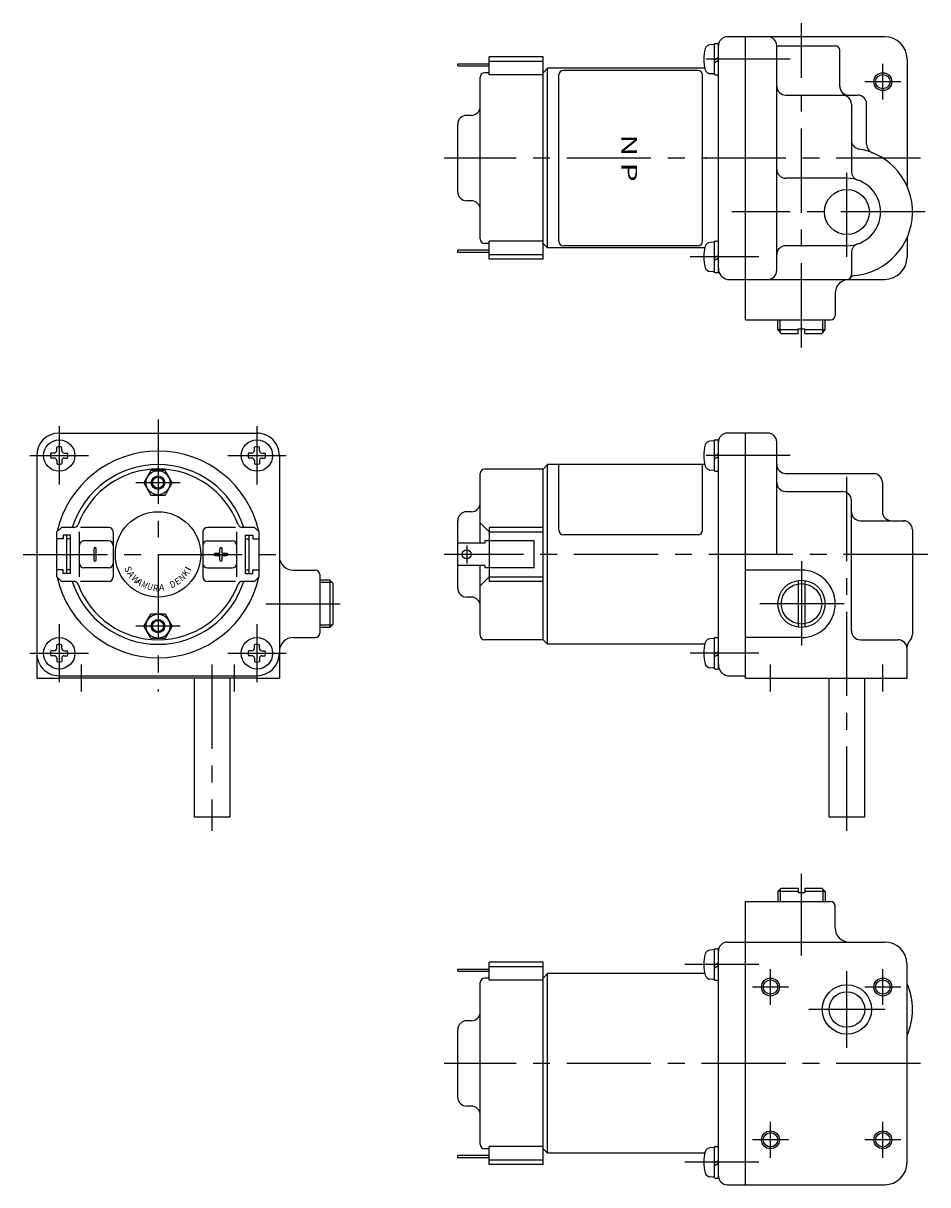
# Model space of a CAD drawing. Extents: x 53 to 357, y 14 to 273.
# Drawn here: x 53 to 254, y 14 to 273 of the extents above; entities that cross this region are included whole.
import ezdxf
from ezdxf.enums import TextEntityAlignment as Align

# ---------------------------------------------------------------- set-up
doc = ezdxf.new("R2010")
doc.units = 0
doc.header["$LTSCALE"] = 15
doc.linetypes.add('CENTER', pattern=[2, 1.25, -0.25, 0.25, -0.25])
doc.linetypes.add('PHANTOM', pattern=[2.5, 1.25, -0.25, 0.25, -0.25, 0.25, -0.25])
doc.layers.add('CSLAYER1', color=7, linetype='CONTINUOUS')
doc.styles.add('JX_FONT', font='monotxt', dxfattribs={"height": 1, "bigfont": 'bigfont'})

msp = doc.modelspace()

# ---------------------------------------------------------------- linework, layer by layer
at = {"layer": 'CSLAYER1', "color": 3, "linetype": 'CENTER'}
for p, q in [((226.004087, 200.689031), (226.004087, 272.854001)), ((223.504087, 264.854001), (201.245489, 264.854001)), ((244.104087, 255.854001), (244.104087, 263.854001)), ((240.104087, 259.854001), (248.104087, 259.854001)), ((252.504087, 242.854001), (146.504087, 242.854001)), ((236.104104, 220.854001), (236.104104, 240.854001)), ((253.504087, 230.854001), (210.504087, 230.854001)), ((216.504087, 220.854001), (201.245489, 220.854001)), ((82.806242, 184.665258), (82.806223, 124.165258)), ((60.806239, 183.165266), (60.806239, 170.232009)), ((104.806239, 183.165266), (104.806239, 170.232009)), ((54.306231, 176.665258), (67.306248, 176.665258)), ((98.306231, 176.665258), (111.306248, 176.665258)), ((223.504104, 176.665258), (201.245506, 176.665258)), ((236.104104, 93.165258), (236.104104, 175.665258)), ((87.715313, 170.619808), (77.897129, 170.619808)), ((151.504104, 156.665258), (151.504104, 152.665258)), ((52.806232, 154.665258), (112.806232, 154.665258)), ((254.104104, 154.665258), (146.504104, 154.665258)), ((226.004104, 153.165258), (226.004104, 134.165258)), ((106.806229, 143.665258), (123.306229, 143.665258)), ((235.504104, 143.665258), (216.504104, 143.665258)), ((60.806225, 139.165266), (60.806225, 126.232009)), ((87.715313, 138.710708), (77.897129, 138.710708)), ((104.806225, 139.165266), (104.806225, 126.232009)), ((54.306217, 132.665258), (67.306234, 132.665258)), ((98.306217, 132.665258), (111.306234, 132.665258)), ((216.504104, 132.665258), (201.245506, 132.665258)), ((65.806224, 124.165258), (65.806224, 130.165258)), ((94.806224, 130.165258), (94.806213, 93.165258)), ((99.806224, 124.165258), (99.806224, 130.165258)), ((219.104104, 124.165258), (219.104104, 130.165258)), ((244.104104, 124.165258), (244.104104, 130.165258)), ((226.004104, 65.409343), (226.004104, 83.574313)), ((216.504104, 63.409343), (200.012363, 63.409343)), ((219.104104, 54.409343), (219.104104, 62.409343)), ((244.104104, 54.409343), (244.104104, 62.409343)), ((236.104104, 44.909343), (236.104104, 61.909343)), ((223.104104, 58.409343), (215.104104, 58.409343)), ((248.104104, 58.409343), (240.104104, 58.409343)), ((244.604104, 53.409343), (227.604104, 53.409343)), ((252.504104, 41.409343), (146.504104, 41.409343)), ((219.104104, 20.409343), (219.104104, 28.409343)), ((244.104104, 20.409343), (244.104104, 28.409343)), ((223.104104, 24.409343), (215.104104, 24.409343)), ((248.104104, 24.409343), (240.104104, 24.409343)), ((216.504104, 19.409343), (200.012363, 19.409343))]:
    msp.add_line(p, q, dxfattribs=at)
at = {"layer": 'CSLAYER1', "color": 6, "linetype": 'CONTINUOUS'}
for p, q in [((213.504087, 269.854001), (209.504087, 269.854001)), ((213.504087, 206.854001), (213.504087, 269.854001)), ((244.512469, 269.853994), (213.504087, 269.853994)), ((206.396825, 268.150027), (205.636693, 268.083528)), ((206.659287, 261.474717), (206.659287, 268.233322)), ((206.779947, 268.354019), (207.383397, 268.354019)), ((207.504087, 217.474717), (207.504087, 268.233322)), ((220.504087, 267.853995), (233.504087, 267.853995)), ((220.504087, 217.853994), (220.504087, 267.853994)), ((234.504087, 258.854001), (234.504087, 266.853995)), ((149.504087, 263.854001), (156.504087, 263.854001)), ((149.504087, 263.354001), (149.504087, 263.854001)), ((168.504087, 265.354001), (156.504087, 265.354001)), ((156.504087, 261.354001), (156.504087, 265.354001)), ((168.504087, 264.354001), (156.504087, 264.354001)), ((168.504087, 220.354001), (168.504087, 265.354001)), ((206.659287, 264.738239), (207.504094, 265.273937)), ((206.659287, 264.13479), (207.504094, 264.670487)), ((249.504087, 264.854001), (249.504087, 236.567183)), ((149.504087, 263.354001), (156.504087, 263.354001)), ((156.504087, 261.854001), (155.504087, 261.854001)), ((168.504087, 261.354001), (156.504087, 261.354001)), ((169.504087, 262.854001), (168.504087, 261.854001)), ((204.48564, 262.854001), (169.504087, 262.854001)), ((169.504087, 222.854001), (169.504087, 262.854001)), ((206.396825, 261.558011), (205.636693, 261.624511)), ((206.779947, 261.354019), (207.383397, 261.354019)), ((154.504087, 224.854001), (154.504087, 260.854001)), ((222.504087, 256.854001), (238.504087, 256.854001)), ((237.104104, 254.854001), (237.104104, 239.867879)), ((240.504087, 245.901931), (240.504087, 254.854001)), ((152.504087, 252.354001), (151.504087, 252.354001)), ((149.504087, 235.354001), (149.504087, 250.354001)), ((236.104104, 238.354001), (222.504087, 238.354001)), ((152.504087, 233.354001), (151.504087, 233.354001)), ((249.504087, 225.140819), (249.504087, 220.854001)), ((156.504087, 222.354001), (149.504087, 222.354001)), ((149.504087, 221.854001), (149.504087, 222.354001)), ((156.504087, 223.854001), (155.504087, 223.854001)), ((168.504087, 224.354001), (156.504087, 224.354001)), ((156.504087, 220.354001), (156.504087, 224.354001)), ((169.504087, 222.854001), (168.504087, 223.854001)), ((204.485631, 222.854001), (169.504087, 222.854001)), ((206.396825, 224.150027), (205.636693, 224.083528)), ((206.659287, 217.474717), (206.659287, 224.233322)), ((206.779947, 224.354019), (207.383397, 224.354019)), ((236.104104, 223.354001), (222.504087, 223.354001)), ((156.504087, 221.854001), (149.504087, 221.854001)), ((168.504087, 221.354001), (156.504087, 221.354001)), ((168.504087, 220.354001), (156.504087, 220.354001)), ((206.659287, 220.738239), (207.504094, 221.273937)), ((206.659287, 220.13479), (207.504094, 220.670487)), ((237.104104, 221.840123), (237.104104, 216.852781)), ((206.396825, 217.558011), (205.636693, 217.624511)), ((206.779947, 217.354019), (207.383397, 217.354019)), ((209.504087, 215.853997), (244.504087, 215.853997)), ((233.504087, 212.754001), (233.504087, 207.854001)), ((213.504087, 206.854001), (232.504087, 206.854001)), ((220.754087, 204.603994), (220.754086, 206.854001)), ((231.254087, 204.603994), (231.254087, 206.854001)), ((221.50409, 203.853991), (220.754086, 204.603994)), ((225.254087, 204.603994), (220.754087, 204.603994)), ((225.254087, 203.853994), (225.254087, 204.853994)), ((225.254087, 204.853994), (226.754087, 204.853994)), ((226.754087, 203.853994), (226.754087, 204.853994)), ((231.254087, 204.603994), (226.754087, 204.603994)), ((230.504087, 203.853994), (231.254086, 204.603994)), ((221.504087, 203.853994), (225.254087, 203.853994)), ((226.754087, 203.853994), (230.504087, 203.853994)), ((60.806239, 181.665258), (104.806239, 181.665258)), ((218.504104, 181.665258), (209.504104, 181.665258)), ((213.504104, 127.165258), (213.504104, 181.665258)), ((60.250672, 177.77637), (60.250672, 178.528684)), ((61.361797, 177.77637), (61.361797, 178.528684)), ((104.250672, 177.77637), (104.250672, 178.528684)), ((105.361797, 177.77637), (105.361797, 178.528684)), ((206.396842, 179.961284), (205.636711, 179.894785)), ((206.659304, 173.285974), (206.659304, 180.044579)), ((206.779965, 180.165276), (207.383414, 180.165276)), ((207.504104, 129.165258), (207.504104, 180.044579)), ((220.504104, 154.665258), (220.504104, 179.665258)), ((55.806239, 176.66526), (55.806224, 127.165258)), ((59.69511, 177.220836), (58.942854, 177.220836)), ((59.69511, 176.109711), (58.942854, 176.109711)), ((61.91736, 177.220836), (62.669616, 177.220836)), ((61.91736, 176.109711), (62.669616, 176.109711)), ((103.69511, 177.220836), (102.942854, 177.220836)), ((103.69511, 176.109711), (102.942854, 176.109711)), ((105.91736, 177.220836), (106.669616, 177.220836)), ((105.91736, 176.109711), (106.669616, 176.109711)), ((109.806239, 176.665256), (109.806224, 127.165258)), ((206.659304, 176.549496), (207.504111, 177.085194)), ((206.659304, 175.946047), (207.504111, 176.481744)), ((60.250672, 175.554178), (60.250672, 174.801863)), ((61.361797, 175.554178), (61.361797, 174.801863)), ((81.218524, 173.369808), (79.630811, 170.619808)), ((84.393951, 173.369808), (81.218524, 173.369808)), ((85.981664, 170.619808), (84.393951, 173.369808)), ((104.250672, 175.554178), (104.250672, 174.801863)), ((105.361797, 175.554178), (105.361797, 174.801863)), ((168.504104, 173.665258), (155.504104, 173.665258)), ((169.504104, 174.665258), (168.504104, 173.665258)), ((168.504104, 135.665258), (168.504104, 173.665258)), ((204.485658, 174.665258), (169.504104, 174.665258)), ((169.504104, 134.665258), (169.504104, 174.665258)), ((206.396842, 173.369269), (205.636711, 173.435768)), ((206.779965, 173.165276), (207.383414, 173.165276)), ((79.630811, 170.619808), (81.218524, 167.869808)), ((84.393951, 167.869808), (85.981664, 170.619808)), ((154.504104, 157.165258), (154.504104, 172.665258)), ((222.504104, 172.665258), (242.504104, 172.665258)), ((244.004104, 170.665258), (244.004104, 164.165258)), ((222.504104, 168.665258), (235.104104, 168.665258)), ((81.218524, 167.869808), (84.393951, 167.869808)), ((237.104104, 137.665258), (237.104104, 166.665258)), ((152.504104, 164.165258), (151.504104, 164.165258)), ((61.306241, 160.665272), (60.30624, 159.665272)), ((64.071242, 160.66527), (61.306241, 160.665272)), ((71.806241, 160.665265), (65.571235, 160.665269)), ((100.041226, 160.665258), (93.806227, 160.665258)), ((104.306227, 160.665258), (101.541226, 160.665258)), ((104.306227, 160.665258), (105.306227, 159.665258)), ((149.504104, 147.165258), (149.504104, 162.165258)), ((156.504104, 159.665258), (154.504104, 161.665258)), ((168.504104, 160.665258), (156.504104, 160.665258)), ((156.504104, 160.665258), (156.504104, 148.665258)), ((239.104104, 162.165258), (249.104104, 162.165258)), ((60.306234, 149.665272), (60.30624, 159.665272)), ((61.706239, 158.119818), (60.306239, 158.119819)), ((61.70624, 158.938), (61.706239, 158.119818)), ((63.30624, 158.937999), (61.70624, 158.938)), ((62.506235, 150.392543), (62.50624, 158.937999)), ((63.306239, 158.119817), (62.506239, 158.119817)), ((63.306235, 150.392542), (63.30624, 158.937999)), ((65.306234, 149.665258), (65.30624, 159.665258)), ((71.806239, 157.665265), (66.306239, 157.665269)), ((72.80624, 159.665264), (72.806234, 149.665264)), ((92.806227, 159.665258), (92.806227, 149.665258)), ((93.806227, 157.665258), (99.306227, 157.665258)), ((100.306227, 149.665258), (100.306227, 159.665258)), ((102.306227, 150.39253), (102.306227, 158.937986)), ((102.306227, 158.937986), (103.906227, 158.937986)), ((102.306227, 158.119804), (103.106227, 158.119804)), ((103.106227, 150.39253), (103.106227, 158.937986)), ((103.906227, 158.937986), (103.906227, 158.119804)), ((103.906227, 158.119804), (105.306227, 158.119804)), ((105.306227, 149.665258), (105.306227, 159.665258)), ((166.504104, 157.665258), (155.504104, 157.665258)), ((155.504104, 157.665258), (155.504104, 157.165258)), ((156.504104, 159.665258), (168.504104, 159.665258)), ((166.504104, 151.665258), (166.504104, 157.665258)), ((250.704104, 160.165258), (250.704104, 136.865258)), ((68.556232, 153.415258), (68.556232, 155.915258)), ((69.056232, 153.415258), (69.056232, 155.915258)), ((96.556232, 154.915258), (96.556232, 155.915258)), ((97.056232, 154.915258), (97.056232, 155.915258)), ((155.504104, 157.165258), (149.504104, 157.165258)), ((95.556232, 154.915258), (96.556232, 154.915258)), ((95.556232, 154.415258), (96.556232, 154.415258)), ((96.556232, 153.415258), (96.556232, 154.415258)), ((97.056232, 154.915258), (98.056232, 154.915258)), ((97.056232, 153.415258), (97.056232, 154.415258)), ((97.056232, 154.415258), (98.056232, 154.415258)), ((61.706235, 151.210725), (60.306235, 151.210726)), ((61.706235, 150.392543), (61.706235, 151.210725)), ((63.306235, 150.392542), (61.706235, 150.392543)), ((63.306235, 151.210724), (62.506235, 151.210725)), ((71.806235, 151.665265), (66.306235, 151.665269)), ((93.806227, 151.665258), (99.306227, 151.665258)), ((102.306227, 151.210712), (103.106227, 151.210712)), ((102.306227, 150.39253), (103.906227, 150.39253)), ((103.906227, 150.39253), (103.906227, 151.210712)), ((103.906227, 151.210712), (105.306227, 151.210712)), ((112.906229, 151.165258), (117.806229, 151.165258)), ((118.806229, 150.165258), (118.806229, 137.165258)), ((155.504104, 152.165258), (149.504104, 152.165258)), ((154.504104, 136.665258), (154.504104, 152.165258)), ((155.504104, 152.165258), (155.504104, 151.665258)), ((166.504104, 151.665258), (155.504104, 151.665258)), ((226.004104, 151.165258), (213.504104, 151.165258)), ((60.306234, 149.665272), (61.306233, 148.665272)), ((64.071235, 148.66527), (61.306233, 148.665272)), ((71.806233, 148.665265), (65.571235, 148.665269)), ((100.041226, 148.665258), (93.806227, 148.665258)), ((104.306227, 148.665258), (101.541226, 148.665258)), ((105.306227, 149.665258), (104.306227, 148.665258)), ((121.056231, 148.915258), (118.806229, 148.915258)), ((121.80623, 148.165258), (121.056231, 148.915258)), ((121.056231, 148.915258), (121.056231, 138.415258)), ((121.806227, 139.165258), (121.80623, 148.165258)), ((156.504104, 149.665258), (154.504104, 147.665258)), ((156.504104, 149.665258), (168.504104, 149.665258)), ((168.504104, 148.665258), (156.504104, 148.665258)), ((225.254104, 148.86141), (225.254104, 138.469106)), ((226.754104, 148.86141), (226.754104, 138.469106)), ((152.504104, 145.165258), (151.504104, 145.165258)), ((79.630811, 138.710708), (81.218524, 141.460708)), ((81.218524, 141.460708), (84.393951, 141.460708)), ((84.393951, 141.460708), (85.981664, 138.710708)), ((81.218524, 135.960708), (79.630811, 138.710708)), ((85.981664, 138.710708), (84.393951, 135.960708)), ((121.056227, 138.415258), (118.806229, 138.415258)), ((121.80623, 139.165261), (121.056227, 138.415258)), ((60.250658, 133.77637), (60.250658, 134.528684)), ((61.361783, 133.77637), (61.361783, 134.528684)), ((84.393951, 135.960708), (81.218524, 135.960708)), ((104.250658, 133.77637), (104.250658, 134.528684)), ((105.361783, 133.77637), (105.361783, 134.528684)), ((112.906229, 136.165258), (117.806229, 136.165258)), ((168.504104, 135.665258), (155.504104, 135.665258)), ((169.504104, 134.665258), (168.504104, 135.665258)), ((204.485649, 134.665258), (169.504104, 134.665258)), ((206.396842, 135.961284), (205.636711, 135.894785)), ((206.659304, 129.285974), (206.659304, 136.044579)), ((206.779965, 136.165276), (207.383414, 136.165276)), ((226.004104, 136.165258), (213.504104, 136.165258)), ((239.104104, 135.665258), (247.504104, 135.665258)), ((59.695096, 133.220836), (58.942839, 133.220836)), ((59.695096, 132.109711), (58.942839, 132.109711)), ((61.917346, 133.220836), (62.669602, 133.220836)), ((61.917346, 132.109711), (62.669602, 132.109711)), ((103.695096, 133.220836), (102.942839, 133.220836)), ((103.695096, 132.109711), (102.942839, 132.109711)), ((105.917346, 133.220836), (106.669602, 133.220836)), ((105.917346, 132.109711), (106.669602, 132.109711)), ((206.659304, 132.549496), (207.504111, 133.085194)), ((206.659304, 131.946047), (207.504111, 132.481744)), ((249.504104, 127.165258), (249.504104, 133.665258)), ((60.250658, 131.554178), (60.250658, 130.801863)), ((61.361783, 131.554178), (61.361783, 130.801863)), ((104.250658, 131.554178), (104.250658, 130.801863)), ((105.361783, 131.554178), (105.361783, 130.801863)), ((206.396842, 129.369269), (205.636711, 129.435768)), ((55.806224, 127.165258), (60.806215, 127.165258)), ((104.806225, 127.165258), (60.806225, 127.165258)), ((60.806239, 127.665258), (104.806239, 127.665258)), ((90.841224, 127.165261), (90.841214, 96.165258)), ((98.771224, 127.165258), (98.771214, 96.165258)), ((104.806233, 127.165258), (109.806224, 127.165258)), ((206.779965, 129.165276), (207.383414, 129.165276)), ((209.504104, 127.665258), (213.504104, 127.665258)), ((213.504104, 127.165258), (249.504104, 127.165258)), ((232.139104, 96.165258), (232.139104, 127.165258)), ((240.069104, 96.165258), (240.069104, 127.165258)), ((98.771214, 96.165258), (90.841214, 96.165258)), ((240.069104, 96.165258), (232.139104, 96.165258)), ((221.504107, 80.409346), (220.754103, 79.659342)), ((221.504104, 80.409342), (225.254104, 80.409343)), ((225.254104, 80.409343), (225.254104, 79.409343)), ((226.754104, 80.409343), (226.754104, 79.409343)), ((226.754104, 80.409343), (230.504104, 80.409343)), ((230.504104, 80.409343), (231.254104, 79.659343)), ((220.754104, 79.659342), (220.754103, 77.409344)), ((225.254104, 79.659342), (220.754104, 79.659342)), ((225.254104, 79.409343), (226.754104, 79.409343)), ((231.254105, 79.659342), (226.754104, 79.659342)), ((231.254105, 79.659342), (231.254104, 77.409341)), ((213.504104, 14.409343), (213.504104, 77.409343)), ((213.504104, 77.409343), (232.504104, 77.409343)), ((233.504104, 71.509343), (233.504104, 76.409343)), ((209.504104, 68.409343), (244.504104, 68.409343)), ((206.396842, 66.705369), (205.636711, 66.63887)), ((206.659304, 60.030058), (206.659304, 66.788664)), ((206.779965, 66.909361), (207.383414, 66.909361)), ((207.504104, 16.030058), (207.504104, 66.788664)), ((149.504104, 62.409343), (156.504104, 62.409343)), ((149.504104, 61.909343), (149.504104, 62.409343)), ((168.504104, 63.909343), (156.504104, 63.909343)), ((156.504104, 59.909343), (156.504104, 63.909343)), ((168.504104, 62.909343), (156.504104, 62.909343)), ((168.504104, 18.909343), (168.504104, 63.909343)), ((206.659304, 63.293581), (207.504111, 63.829279)), ((206.659304, 62.690131), (207.504111, 63.225829)), ((249.504104, 19.409343), (249.504104, 63.409343)), ((149.504104, 61.909343), (156.504104, 61.909343)), ((156.504104, 60.409343), (155.504104, 60.409343)), ((168.504104, 59.909343), (156.504104, 59.909343)), ((169.504104, 61.409343), (168.504104, 60.409343)), ((204.485658, 61.409343), (169.504104, 61.409343)), ((169.504104, 21.409343), (169.504104, 61.409343)), ((206.396842, 60.113353), (205.636711, 60.179853)), ((206.779965, 59.909361), (207.383414, 59.909361)), ((154.504104, 23.409343), (154.504104, 59.409343)), ((152.504104, 50.909343), (151.504104, 50.909343)), ((149.504104, 33.909343), (149.504104, 48.909343)), ((152.504104, 31.909343), (151.504104, 31.909343)), ((156.504104, 20.909343), (149.504104, 20.909343)), ((149.504104, 20.409343), (149.504104, 20.909343)), ((156.504104, 22.409343), (155.504104, 22.409343)), ((168.504104, 22.909343), (156.504104, 22.909343)), ((156.504104, 18.909343), (156.504104, 22.909343)), ((169.504104, 21.409343), (168.504104, 22.409343)), ((204.485649, 21.409343), (169.504104, 21.409343)), ((206.396842, 22.705369), (205.636711, 22.63887)), ((206.659304, 16.030058), (206.659304, 22.788664)), ((206.779965, 22.909361), (207.383414, 22.909361)), ((156.504104, 20.409343), (149.504104, 20.409343)), ((168.504104, 19.909343), (156.504104, 19.909343)), ((168.504104, 18.909343), (156.504104, 18.909343)), ((206.659304, 19.293581), (207.504111, 19.829279)), ((206.659304, 18.690131), (207.504111, 19.225829)), ((206.396842, 16.113353), (205.636711, 16.179853)), ((206.779965, 15.909361), (207.383414, 15.909361)), ((209.504104, 14.409343), (244.504104, 14.409343))]:
    msp.add_line(p, q, dxfattribs=at)
at = {"layer": 'CSLAYER1', "color": 3, "linetype": 'CONTINUOUS'}
for p, q in [((172.004087, 224.33948), (172.004087, 261.368521)), ((203.004087, 262.368521), (173.004087, 262.368521)), ((204.004087, 224.33948), (204.004087, 261.368521)), ((203.004087, 223.33948), (173.004087, 223.33948)), ((221.254087, 204.103994), (221.254086, 206.854001)), ((230.754088, 204.103995), (230.754087, 206.854001)), ((172.004104, 160.045153), (172.004104, 174.665258)), ((204.004104, 160.045153), (204.004104, 174.665258)), ((203.004104, 159.045153), (173.004104, 159.045153)), ((121.556231, 148.415258), (118.806229, 148.415258)), ((121.556227, 138.915258), (118.806229, 138.915258)), ((221.254104, 80.159343), (221.254103, 77.409344)), ((230.754105, 80.159342), (230.754104, 77.409341))]:
    msp.add_line(p, q, dxfattribs=at)
for centre, radius in [((244.104087, 259.854001), 2), ((82.806237, 170.619808), 1.5), ((82.806237, 138.710708), 1.5), ((219.104104, 58.409343), 2), ((244.104104, 58.409343), 2), ((219.104104, 24.409343), 2), ((244.104104, 24.409343), 2)]:
    msp.add_circle(centre, radius, dxfattribs=at)
at = {"layer": 'CSLAYER1', "color": 6, "linetype": 'CONTINUOUS'}
for centre, radius in [((244.104087, 259.854001), 1.6), ((236.104104, 230.854001), 5), ((60.806248, 176.665273), 3.5), ((104.806248, 176.665273), 3.5), ((82.806237, 170.619808), 2.6675), ((82.806237, 170.619808), 1.245), ((82.806232, 154.665258), 9.5), ((151.504104, 154.665258), 1), ((226.004104, 143.665258), 5.25), ((226.004104, 143.665258), 4.5), ((82.806237, 138.710708), 2.6675), ((82.806237, 138.710708), 1.245), ((60.806234, 132.665273), 3.5), ((104.806234, 132.665273), 3.5), ((219.104104, 58.409343), 1.6), ((244.104104, 58.409343), 1.6), ((236.104104, 53.409343), 5.5), ((236.104104, 53.409343), 3.965), ((219.104104, 24.409343), 1.6), ((244.104104, 24.409343), 1.6)]:
    msp.add_circle(centre, radius, dxfattribs=at)
at = {"layer": 'CSLAYER1', "color": 7, "linetype": 'PHANTOM'}
msp.add_circle((204.775861, 242.854001), 0.098712, dxfattribs=at)
at = {"layer": 'CSLAYER1', "color": 6, "linetype": 'CONTINUOUS'}
for centre, radius, start, end in [((209.504087, 267.854001), 2, 90, 180), ((218.504087, 267.853994), 2, 0, 90), ((244.504087, 264.854001), 5, 0, 90), ((212.693782, 264.854019), 8.448294, 163.742994, 196.257016), ((205.741884, 266.881214), 1.206899, 95.000111, 163.742611), ((206.417892, 267.909572), 0.24138, 0, 95.000152), ((206.779947, 268.233322), 0.12069, 90.000003, 180.000005), ((207.383397, 268.233322), 0.12069, 0, 90.000003), ((233.504087, 266.853995), 1, 0, 90), ((155.504087, 260.854001), 1, 90, 180), ((205.741884, 262.826824), 1.206899, 196.257399, 264.999892), ((206.417892, 261.798467), 0.24138, 264.999865, 359.942691), ((206.779947, 261.474717), 0.12069, 180.000005, 270.000001), ((207.383397, 261.474717), 0.12069, 270.000001, 359.942691), ((222.504087, 258.854001), 2, 180, 270), ((236.504087, 258.854001), 2, 180, 270), ((235.104104, 254.854001), 2, 0, 90), ((238.504087, 254.854001), 2, 0, 90), ((152.504087, 254.354001), 2, 270, 360), ((151.504087, 250.354001), 2, 90, 180), ((239.104104, 246.843998), 2, 180, 260.764439), ((242.504087, 245.901931), 2, 180, 248.261605), ((236.504104, 230.854001), 14.2, -83.844256, 80.764439), ((222.504087, 240.354001), 2, 180, 270), ((236.104104, 230.854001), 7.5, -90, 90), ((239.104104, 239.867879), 2, 180, 251.59152), ((151.504087, 235.354001), 2, 180, 270), ((152.504087, 231.354001), 2, 0, 90), ((155.504087, 224.854001), 1, 180, 270), ((212.693782, 220.854019), 8.448294, 163.742994, 196.257016), ((205.741884, 222.881214), 1.206899, 95.000111, 163.742611), ((206.417892, 223.909572), 0.24138, 0, 95.000152), ((206.779947, 224.233322), 0.12069, 90.000003, 180.000005), ((207.383397, 224.233322), 0.12069, 0, 90.000003), ((222.504087, 221.354001), 2, 90, 180), ((239.104104, 221.840123), 2, 108.40848, 180), ((244.504087, 220.854001), 5, 270, 360), ((205.741884, 218.826824), 1.206899, 196.257399, 264.999892), ((206.417892, 217.798467), 0.24138, 264.999865, 359.942691), ((206.779947, 217.474717), 0.12069, 180.000005, 270.000001), ((207.383397, 217.474717), 0.12069, 270.000001, 359.942691), ((209.983316, 218.287381), 2.480124, 178.460834, 258.858783), ((218.504087, 217.853994), 2, 270, 360), ((236.604087, 212.754001), 3.1, 90, 180), ((236.104104, 216.852781), 1, 271.397597, 360), ((238.241253, 214.747409), 2, 96.155744, 135.429139), ((232.504087, 207.854001), 1, 270, 360), ((60.806239, 176.665258), 5, 90, 179.999982), ((104.806239, 176.665258), 5, -0.000018, 90), ((209.504104, 179.665258), 2, 90, 180), ((218.504104, 179.665258), 2, 0, 90), ((60.806235, 176.665274), 1.944444, 73.398406, 106.601595), ((104.806235, 176.665274), 1.944444, 73.398406, 106.601595), ((212.6938, 176.665276), 8.448294, 163.742994, 196.257016), ((205.741902, 178.692471), 1.206899, 95.000111, 163.742611), ((206.41791, 179.720829), 0.24138, 0, 95.000152), ((206.779965, 180.044579), 0.12069, 90.000003, 180.000005), ((207.383414, 180.044579), 0.12069, 0, 90.000003), ((60.806235, 176.665274), 1.944444, 163.398416, 196.601577), ((59.69511, 177.77637), 0.555556, -89.999984, 0.000005), ((59.69511, 175.554178), 0.555556, 0.000005, 89.942654), ((82.806232, 154.665258), 23, 12.720569, 167.279394), ((61.91736, 177.77637), 0.555556, 180.00001, 270.000016), ((61.91736, 175.554178), 0.555556, 90.000001, 179.942691), ((60.806235, 176.665274), 1.944444, -16.601562, 16.601572), ((104.806235, 176.665274), 1.944444, 163.398416, 196.601577), ((103.69511, 177.77637), 0.555556, -89.999984, 0.000005), ((103.69511, 175.554178), 0.555556, 0.000005, 89.942654), ((105.91736, 177.77637), 0.555556, 180.00001, 270.000016), ((105.91736, 175.554178), 0.555556, 90.000001, 179.942691), ((104.806235, 176.665274), 1.944444, -16.601562, 16.601572), ((60.806235, 176.665274), 1.944444, 253.398422, 286.601583), ((82.806232, 154.665258), 20, 17.457603, 162.542361), ((82.806232, 154.665258), 19, 20.487315, 159.512649), ((104.806235, 176.665274), 1.944444, 253.398422, 286.601583), ((155.504104, 172.665258), 1, 90, 180), ((205.741902, 174.638082), 1.206899, 196.257399, 264.999892), ((206.41791, 173.609724), 0.24138, 264.999865, 359.942691), ((206.779965, 173.285974), 0.12069, 180.000005, 270.000001), ((207.383414, 173.285974), 0.12069, 270.000001, 359.942691), ((222.504104, 174.665258), 2, 180, 270), ((222.504104, 170.665258), 2, 180, 270), ((242.004104, 170.665258), 2, 0, 90), ((235.104104, 166.665258), 2, 0, 90), ((152.504104, 166.165258), 2, 270, 360), ((151.504104, 162.165258), 2, 90, 180), ((239.104104, 164.165258), 2, 180, 270), ((246.004104, 164.165258), 2, 180, 270), ((64.071243, 161.66527), 1, 269.999963, 339.512649), ((71.80624, 159.665265), 1, -0.000037, 89.999963), ((93.806227, 159.665258), 1, 90, 180), ((101.541226, 161.665258), 1, 200.487315, 270), ((248.704104, 160.165258), 2, 0, 90), ((66.306239, 156.665269), 1, 89.999963, 179.999963), ((71.806239, 156.665265), 1, -0.000037, 89.999963), ((93.806227, 156.665258), 1, 90, 180), ((99.306227, 156.665258), 1, 0, 90), ((68.806232, 155.915258), 0.25, 0, 180), ((96.806232, 155.915258), 0.25, 0, 180), ((66.306236, 152.665269), 1, 179.999963, 269.999963), ((68.806232, 153.415258), 0.25, 180, 360), ((71.806236, 152.665265), 1, 269.999963, 359.999963), ((93.806227, 152.665258), 1, 180, 270), ((95.556232, 154.665258), 0.25, 90, 270), ((96.806232, 153.415258), 0.25, 180, 360), ((98.056232, 154.665258), 0.25, -90, 90), ((99.306227, 152.665258), 1, -90, 0), ((112.906229, 154.265258), 3.1, 180.084655, 270), ((117.806229, 150.165258), 1, 0, 90), ((226.004104, 143.665258), 7.5, -90, 90), ((82.806232, 154.665258), 23, 192.720533, 347.279431), ((82.806232, 154.665258), 20, 197.457567, 342.542397), ((64.071234, 147.66527), 1, 20.487279, 89.999963), ((82.806232, 154.665258), 19, 200.487279, 339.512685), ((71.806234, 149.665265), 1, 269.999963, 359.999963), ((93.806227, 149.665258), 1, 180, 270), ((101.541226, 147.665258), 1, 90, 159.512685), ((151.504104, 147.165258), 2, 180, 270), ((152.504104, 143.165258), 2, 0, 90), ((117.806229, 137.165258), 1, 270, 360), ((239.104104, 137.665258), 2, 180, 270), ((60.806221, 132.665274), 1.944444, 73.398406, 106.601595), ((104.806221, 132.665274), 1.944444, 73.398406, 106.601595), ((112.906229, 133.065258), 3.1, 90, 180), ((155.504104, 136.665258), 1, 180, 270), ((212.6938, 132.665276), 8.448294, 163.742994, 196.257016), ((205.741902, 134.692471), 1.206899, 95.000111, 163.742611), ((206.41791, 135.720829), 0.24138, 0, 95.000152), ((206.779965, 136.044579), 0.12069, 90.000003, 180.000005), ((207.383414, 136.044579), 0.12069, 0, 90.000003), ((247.504104, 133.665258), 2, 0, 90), ((251.504104, 134.008687), 2, 134.427004, 180), ((248.704104, 136.865258), 2, 314.427004, 360), ((60.806239, 132.665258), 5, 179.999982, 270), ((60.806221, 132.665274), 1.944444, 163.398416, 196.601577), ((59.695096, 133.77637), 0.555556, -89.999984, 0.000005), ((59.695096, 131.554178), 0.555556, 0.000005, 89.942654), ((61.917346, 133.77637), 0.555556, 180.00001, 270.000016), ((61.917346, 131.554178), 0.555556, 90.000001, 179.942691), ((60.806221, 132.665274), 1.944444, -16.601562, 16.601572), ((104.806221, 132.665274), 1.944444, 163.398416, 196.601577), ((103.695096, 133.77637), 0.555556, -89.999984, 0.000005), ((103.695096, 131.554178), 0.555556, 0.000005, 89.942654), ((104.806225, 132.665258), 5, 270, 359.999982), ((105.917346, 133.77637), 0.555556, 180.00001, 270.000016), ((105.917346, 131.554178), 0.555556, 90.000001, 179.942691), ((104.806221, 132.665274), 1.944444, -16.601562, 16.601572), ((60.806221, 132.665274), 1.944444, 253.398422, 286.601583), ((104.806221, 132.665274), 1.944444, 253.398422, 286.601583), ((205.741902, 130.638082), 1.206899, 196.257399, 264.999892), ((206.41791, 129.609724), 0.24138, 264.999865, 359.942691), ((206.779965, 129.285974), 0.12069, 180.000005, 270.000001), ((207.383414, 129.285974), 0.12069, 270.000001, 359.942691), ((209.983333, 130.098641), 2.480124, 178.460834, 258.858783), ((232.504104, 76.409343), 1, 0, 90), ((236.604104, 71.509343), 3.1, 180, 270), ((209.504104, 66.409343), 2, 90, 180), ((244.504104, 63.409343), 5, 0, 90), ((212.6938, 63.409361), 8.448294, 163.742994, 196.257016), ((205.741902, 65.436556), 1.206899, 95.000111, 163.742611), ((206.41791, 66.464914), 0.24138, 0, 95.000152), ((206.779965, 66.788664), 0.12069, 90.000003, 180.000005), ((207.383414, 66.788664), 0.12069, 0, 90.000003), ((155.504104, 59.409343), 1, 90, 180), ((205.741902, 61.382166), 1.206899, 196.257399, 264.999892), ((206.41791, 60.353808), 0.24138, 264.999865, 359.942691), ((206.779965, 60.030058), 0.12069, 180.000005, 270.000001), ((207.383414, 60.030058), 0.12069, 270.000001, 359.942691), ((236.504104, 53.409343), 14.2, -23.724169, 23.724169), ((152.504104, 52.909343), 2, 270, 360), ((151.504104, 48.909343), 2, 90, 180), ((151.504104, 33.909343), 2, 180, 270), ((152.504104, 29.909343), 2, 0, 90), ((155.504104, 23.409343), 1, 180, 270), ((212.6938, 19.409361), 8.448294, 163.742994, 196.257016), ((205.741902, 21.436556), 1.206899, 95.000111, 163.742611), ((206.41791, 22.464914), 0.24138, 0, 95.000152), ((206.779965, 22.788664), 0.12069, 90.000003, 180.000005), ((207.383414, 22.788664), 0.12069, 0, 90.000003), ((244.504104, 19.409343), 5, -90, 0), ((205.741902, 17.382166), 1.206899, 196.257399, 264.999892), ((206.41791, 16.353808), 0.24138, 264.999865, 359.942691), ((206.779965, 16.030058), 0.12069, 180.000005, 270.000001), ((207.383414, 16.030058), 0.12069, 270.000001, 359.942691), ((209.504104, 16.409343), 2, 180, 270)]:
    msp.add_arc(centre, radius, start, end, dxfattribs=at)
at = {"layer": 'CSLAYER1', "color": 3, "linetype": 'CONTINUOUS'}
for centre, start, end in [((173.004087, 261.368521), 90, 180), ((203.004087, 261.368521), 0, 90), ((173.004087, 224.33948), 180, 270), ((203.004087, 224.33948), 270, 360), ((173.004104, 160.045153), 180, 270), ((203.004104, 160.045153), 270, 360)]:
    msp.add_arc(centre, 1, start, end, dxfattribs=at)

# ---------------------------------------------------------------- texts
at = {"layer": 'CSLAYER1', "color": 3, "style": 'JX_FONT', "oblique": 10, "width": 1.125}
msp.add_text('N P', height=3.5, rotation=270, dxfattribs=at).set_placement((185.928238, 248.093048), (185.928238, 237.593048), align=Align.FIT)
at = {"layer": 'CSLAYER1', "color": 3, "style": 'JX_FONT'}
for s, rotation, width, p, p2 in [('S', 290, 1.26, (75.258163, 151.720703), (75.681274, 150.558218)), ('A', 300, 1.26, (75.825027, 150.42041), (76.443573, 149.349058)), ('W', 310, 1.6758, (76.720535, 149.317032), (77.778134, 148.056635)), ('N', 40, 1.26, (88.154991, 148.579956), (89.102658, 149.375143)), ('K', 50, 1.26, (89.130486, 149.601349), (89.925672, 150.549016)), ('I', 60, 0.8316, (89.913841, 150.77597), (90.322081, 151.483063)), ('A', 320, 1.26, (77.741776, 148.3414), (78.689442, 147.546213)), ('M', 330, 1.26, (78.914963, 147.55455), (79.986315, 146.936005)), ('U', 340, 1.26, (80.21022, 146.990768), (81.372706, 146.567658)), ('R', 350, 1.26, (81.565674, 146.561523), (82.783971, 146.346705)), ('A', 360, 1.26, (82.991692, 146.565918), (84.228783, 146.565918)), ('D', 20, 1.26, (85.750954, 147.117691), (86.913439, 147.540801)), ('E', 30, 1.26, (87.016945, 147.743454), (88.088297, 148.362))]:
    msp.add_text(s, height=1.472728, rotation=rotation, dxfattribs=dict(at, width=width)).set_placement(p, p2, align=Align.FIT)

doc.saveas('drawing.dxf')
